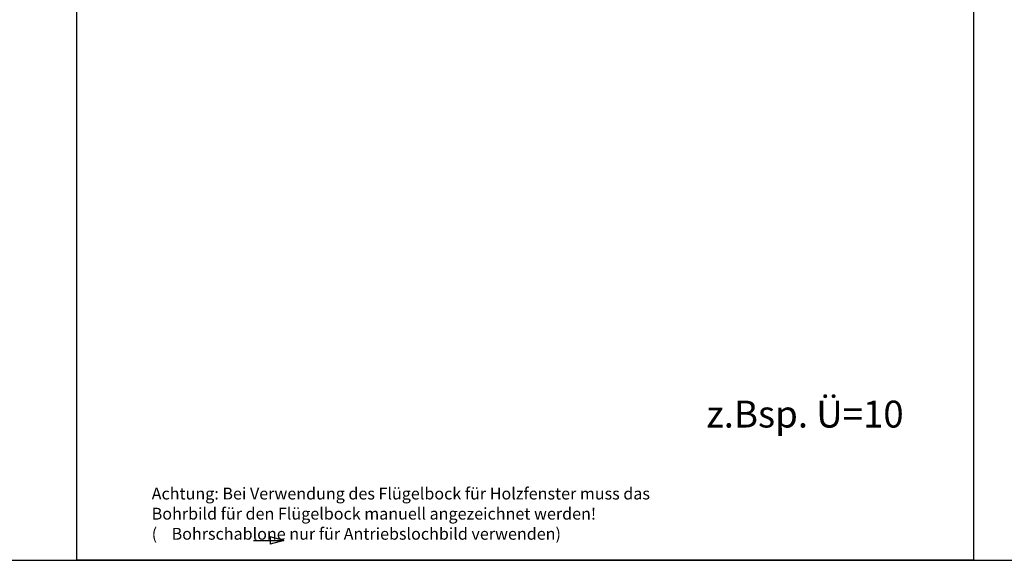
# Model space of a CAD drawing. Units: inches. Extents: x 3346 to 4921, y 4112 to 6821.
# Drawn here: x 4532 to 4715, y 5118 to 5218 of the extents above; entities that cross this region are included whole.
import ezdxf

# ---------------------------------------------------------------- set-up
doc = ezdxf.new("R2010")
doc.units = ezdxf.units.IN
doc.layers.add('1', color=7, linetype='Continuous')
doc.layers.add('70', color=7, linetype='Continuous')
doc.styles.add('CONVERTER_18', font='txt.shx', dxfattribs={"width": 0.99})

# ---------------------------------------------------------------- blocks, each defined once
blk = doc.blocks.new('Rahmen_Inneneinteilung', base_point=(3768.55, 3615.42))
at = {"layer": '70', "color": 7, "linetype": 'Continuous'}
blk.add_line((4209.72, 5117.63), (4896.23, 5117.63), dxfattribs=at)
blk = doc.blocks.new('Rahme0', base_point=(3345.79, 4112.32))
blk.add_blockref('Rahmen_Inneneinteilung', (3768.55, 3615.42))
blk = doc.blocks.new('Beschriftung_SchnittA-A_von_Ü0-20', base_point=(4640.726, 5937.861))
at = {"layer": '1', "color": 7, "linetype": 'Continuous'}
for p, q in [((4709.761, 5635.627), (4709.761, 5117.627)), ((4542.761, 5468.627), (4542.761, 5117.627)), ((4578.826, 5122.013), (4578.826, 5120.654)), ((4581.361, 5121.333), (4578.826, 5122.013)), ((4575.725, 5121.333), (4581.361, 5121.333)), ((4581.361, 5121.333), (4578.826, 5120.654)), ((4372.761, 5117.627), (4542.761, 5117.627)), ((4709.761, 5117.627), (4542.761, 5117.627))]:
    blk.add_line(p, q, dxfattribs=at)
at = {"color": 4, "attachment_point": 7, "style": 'CONVERTER_18'}
for s, insert, char_height, line_spacing_factor in [('z.Bsp. Ü=10', (4660.01, 5140.77), 5, 0.60024), ('Achtung: Bei Verwendung des Flügelbock für Holzfenster muss das\\P         Bohrbild für den Flügelbock manuell angezeichnet werden!\\P         (    Bohrschablone nur für Antriebslochbild verwenden)', (4556.754, 5120.77), 2.2, 1.020408)]:
    blk.add_mtext(s, dxfattribs=dict(at, insert=insert, char_height=char_height, line_spacing_factor=line_spacing_factor))

msp = doc.modelspace()

# ---------------------------------------------------------------- block references
msp.add_blockref('Beschriftung_SchnittA-A_von_Ü0-20', (4640.726, 5937.861))
at = {"layer": '1'}
msp.add_blockref('Rahme0', (3345.787, 4112.316), dxfattribs=at)

doc.saveas('drawing.dxf')
